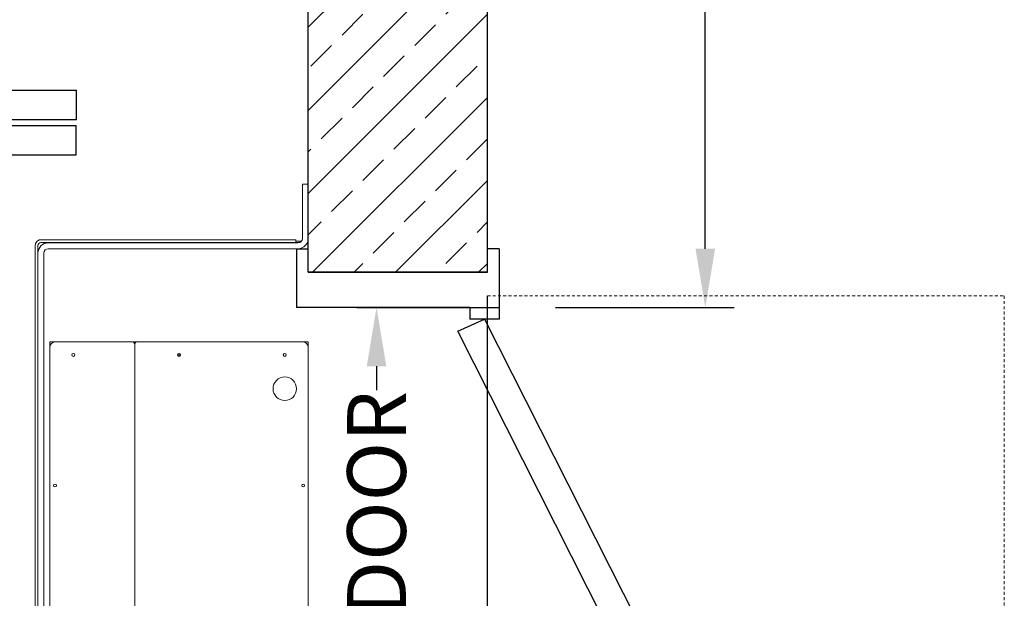
# Model space of a CAD drawing. Extents: x -286 to 148, y -99 to 381.
# Drawn here: x 90 to 132, y 216 to 240 of the extents above; entities that cross this region are included whole.
import ezdxf

# ---------------------------------------------------------------- set-up
doc = ezdxf.new("R2010")
doc.units = 0
doc.header["$LTSCALE"] = 0.5
doc.header["$MEASUREMENT"] = 0
doc.linetypes.add('HIDDEN', pattern=[0.375, 0.25, -0.125])
doc.layers.get('0').update_dxf_attribs({"linetype": 'CONTINUOUS'})
doc.layers.get('Defpoints').update_dxf_attribs({"linetype": 'CONTINUOUS'})
for name, color, linetype, lineweight in [('DIM', 86, 'CONTINUOUS', 5), ('DRAW', 152, 'CONTINUOUS', 25), ('HID', 84, 'HIDDEN', 5), ('TEXT', 92, 'CONTINUOUS', 5), ('Visible (ANSI)', 7, 'CONTINUOUS', 9)]:
    doc.layers.add(name, color=color, linetype=linetype, lineweight=lineweight)
doc.styles.add('ARIALNARROW', font='ARIALN.TTF')
doc.dimstyles.new('0375XP', dxfattribs={"dimscale": 26.6667, "dimtxt": 0.0938, "dimasz": 0.0938, "dimexe": 0.046, "dimexo": 0.046, "dimgap": 0.09, "dimtad": 0, "dimdec": 4, "dimzin": 3, "dimdsep": 46, "dimlunit": 4, "dimtxsty": 'ARIALNARROW', "dimcen": -0.0938, "dimclrd": 256, "dimclre": 256, "dimclrt": 256, "dimadec": 0, "dimazin": 0, "dimtfac": 1, "dimtdec": 4, "dimtofl": 0, "dimtmove": 0, "dimatfit": 3, "dimfxl": 1, "dimfrac": 2, "dimtolj": 1, "dimtzin": 0, "dimarcsym": 0})

# ---------------------------------------------------------------- blocks, each defined once
blk = doc.blocks.new('*D26')
at = {"layer": 'Defpoints', "color": 0, "transparency": 16777216}
for p in [(109.246, 228.004), (105.356, 192.004), (109.246, 192.004)]:
    blk.add_point(p, dxfattribs=at)
at = {"layer": 'DIM', "lineweight": -2, "transparency": 16777216}
for p, q in [((108.019, 228.004), (104.129, 228.004)), ((105.356, 225.503), (105.356, 224.483)), ((105.356, 194.505), (105.356, 195.525)), ((108.019, 192.004), (104.129, 192.004))]:
    blk.add_line(p, q, dxfattribs=at)
at = {"layer": 'DIM', "transparency": 16777216}
for points in [[(104.939, 225.503), (105.772, 225.503), (105.356, 228.004)], [(104.939, 194.505), (105.772, 194.505), (105.356, 192.004)]]:
    blk.add_solid(points, dxfattribs=at)
at = {"layer": 'DIM', "transparency": 16777216, "insert": (105.356, 210.004), "char_height": 2.50134, "attachment_point": 5, "rotation": 90, "style": 'ARIALNARROW'}
blk.add_mtext('\\A1;3\'-0" X 7\'-0" DOOR', dxfattribs=at)
blk = doc.blocks.new('*D45')
at = {"layer": 'Defpoints', "color": 0, "transparency": 16777216}
for p in [(110.076, 247.379), (111.744, 228.004), (119.35, 228.004)]:
    blk.add_point(p, dxfattribs=at)
at = {"layer": 'DIM', "lineweight": -2, "transparency": 16777216}
for p, q in [((119.35, 247.379), (119.35, 249.88)), ((111.303, 247.379), (120.576, 247.379)), ((119.35, 230.505), (119.35, 244.877)), ((112.971, 228.004), (120.576, 228.004))]:
    blk.add_line(p, q, dxfattribs=at)
at = {"layer": 'DIM', "transparency": 16777216}
for points in [[(118.933, 244.877), (119.766, 244.877), (119.35, 247.379)], [(118.933, 230.505), (119.766, 230.505), (119.35, 228.004)]]:
    blk.add_solid(points, dxfattribs=at)
at = {"layer": 'DIM', "transparency": 16777216, "insert": (119.35, 258.911), "char_height": 2.50134, "attachment_point": 5, "rotation": 90, "style": 'ARIALNARROW'}
blk.add_mtext('\\A1;1\'-7 3/8"\\PTO DOOR \\PFRAME', dxfattribs=at)

msp = doc.modelspace()

# ---------------------------------------------------------------- hatches: boundary and pattern name
at = {"layer": 'TEXT'}
h = msp.add_hatch(dxfattribs=at)
h.set_pattern_fill('ANSI33', color=256, scale=10)
h.set_pattern_definition([(45, (-206.7996, 15.5333), (-1.767767, 1.767767), []), (45, (-205.0319, 15.5333), (-1.767767, 1.767767), [1.25, -0.625])])
h.paths.add_polyline_path([(6.45097, 112.87865), (6.45097, 152.38161), (4.95097, 152.38161), (4.95097, 176.38161), (6.45097, 176.38161), (6.45097, 247.37865), (12.45097, 247.37865), (12.45097, 255.00365), (-1.17403, 255.00365), (-1.17403, 105.25365), (12.45097, 105.25365), (12.45097, 112.87865)])
h.paths.add_polyline_path([(129.07597, 197.37865), (128.95097, 197.37865), (129.07597, 197.13165)])
h.paths.add_polyline_path([(102.45097, 229.50415), (110.07597, 229.50415), (110.07597, 255.00365), (74.45097, 255.00365), (74.45097, 247.37865), (102.45097, 247.37865)])
h.paths.add_polyline_path([(102.45097, 180.12865), (103.95097, 180.12865), (103.95097, 156.12865), (102.45097, 156.12865), (102.45097, 112.87865), (74.45097, 112.87865), (74.45097, 105.25365), (110.07597, 105.25365), (110.07597, 190.50415), (102.45097, 190.50415)])

# ---------------------------------------------------------------- linework, layer by layer
msp.add_line((110.07597, 229.50415), (102.45097, 229.50415))
msp.add_line((110.07597, 229.50415), (102.45097, 229.50415))
at = {"layer": 'DIM', "color": 152, "lineweight": 0}
msp.add_line((102.45097, 229.50415), (110.07597, 229.50415), dxfattribs=at)
at = {"layer": 'DRAW'}
for p, q in [((110.07597, 229.50415), (110.07597, 255.00365)), ((102.45097, 229.50415), (102.45097, 247.37865)), ((67.45425, 237.25365), (92.57925, 237.25365)), ((92.57925, 236.00365), (92.57925, 237.25365)), ((67.45425, 236.00365), (92.57925, 236.00365)), ((67.45097, 235.75415), (92.57597, 235.75415)), ((92.57597, 234.50365), (92.57597, 235.75365)), ((67.45097, 234.50415), (92.57597, 234.50415)), ((101.95097, 230.50415), (101.95097, 228.00415)), ((101.95097, 230.50415), (102.45097, 230.50415)), ((110.57597, 230.50415), (110.07597, 230.50415)), ((110.57597, 230.50415), (110.57597, 228.00415)), ((102.45097, 229.50415), (110.07597, 229.50415)), ((110.07597, 229.50415), (102.45097, 229.50415)), ((102.45097, 229.50415), (110.07597, 229.50415)), ((110.07597, 229.50415), (102.45097, 229.50415)), ((110.07597, 191.50415), (110.07597, 228.50415)), ((109.32597, 228.00415), (101.95097, 228.00415)), ((104.51347, 228.00415), (110.57597, 228.00415)), ((109.32597, 228.00415), (109.32597, 227.50415)), ((110.57597, 228.00415), (110.57597, 227.50415)), ((108.80948, 226.99474), (109.95097, 227.50415)), ((110.57597, 227.50415), (109.32597, 227.50415)), ((109.95097, 227.50415), (126.08195, 195.62927)), ((124.94046, 195.11985), (108.80948, 226.99474))]:
    msp.add_line(p, q, dxfattribs=at)
at = {"layer": 'HID'}
msp.add_line((102.45097, 229.50415), (110.07597, 229.50415), dxfattribs=at)
msp.add_line((102.45097, 229.50415), (110.07597, 229.50415), dxfattribs=at)
msp.add_lwpolyline([(110.07597, 192.00415), (110.07597, 228.50415), (132.07597, 228.50415), (132.07597, 191.50415), (110.07597, 191.50415)], dxfattribs=at)
at = {"layer": 'Visible (ANSI)'}
for p, q in [((102.45097, 233.25888), (102.20097, 233.25888)), ((102.20097, 233.25888), (102.20097, 230.94788)), ((102.45097, 232.50141), (102.45097, 233.25888)), ((102.45097, 231.70534), (102.45097, 232.50141)), ((102.45097, 230.94788), (102.45097, 231.70534)), ((90.82415, 230.63938), (90.82415, 212.95651)), ((90.94415, 212.95651), (90.94415, 230.63938)), ((91.05515, 230.88538), (91.07015, 230.88538)), ((101.92347, 230.88538), (91.07015, 230.88538)), ((91.07015, 230.76538), (101.90997, 230.76538)), ((102.01197, 230.75888), (91.38315, 230.75888)), ((91.38315, 230.50888), (102.01197, 230.50888)), ((101.92347, 230.76538), (101.79847, 230.76538)), ((101.92347, 230.77038), (101.92347, 230.88538)), ((102.04847, 230.82538), (101.92347, 230.82538)), ((101.92347, 230.76538), (101.92347, 230.77038)), ((101.92347, 230.76538), (102.04847, 230.76538)), ((102.04847, 230.82538), (102.1559, 230.82538)), ((102.04847, 230.76538), (102.06111, 230.76538)), ((90.94415, 230.31988), (90.94415, 212.95651)), ((91.19415, 212.95651), (91.19415, 230.31988)), ((91.45097, 226.30301), (91.45097, 226.54901)), ((91.45097, 226.54901), (91.70121, 226.54901)), ((91.70121, 226.54901), (94.93621, 226.54901)), ((94.93621, 226.54901), (95.18621, 226.54901)), ((95.06121, 212.4675), (95.06121, 226.42401)), ((95.06121, 226.42401), (95.06121, 212.4675)), ((95.18621, 226.54901), (102.20097, 226.54901)), ((102.20097, 226.54901), (102.45097, 226.54901)), ((102.45097, 226.30301), (102.45097, 226.54901)), ((91.45097, 226.30301), (91.45097, 225.54901)), ((91.45121, 194.16594), (91.45121, 226.29901)), ((96.95097, 225.92651), (96.95097, 226.05151)), ((102.45097, 226.30301), (102.45097, 226.29901)), ((102.45097, 226.29901), (102.45097, 194.16594)), ((91.45097, 225.47589), (91.45097, 225.54901)), ((91.45097, 225.54901), (91.45121, 225.54901)), ((91.45097, 194.98906), (91.45097, 225.47589))]:
    msp.add_line(p, q, dxfattribs=at)
for centre, radius in [((92.45121, 225.98901), 0.0625), ((96.95097, 225.98901), 0.0625), ((101.45097, 225.98901), 0.0625), ((101.45097, 224.54863), 0.5), ((91.66921, 220.42901), 0.0625), ((102.23297, 220.42901), 0.0625)]:
    msp.add_circle(centre, radius, dxfattribs=at)
for centre, radius, start, end in [((102.01197, 230.94788), 0.439, 270, 0), ((102.01197, 230.94788), 0.189, 270, 0), ((91.07015, 230.63938), 0.246, 90, 180), ((91.07015, 230.63938), 0.126, 90, 180), ((91.38315, 230.31988), 0.439, 90, 180), ((91.05515, 230.69938), 0.186, 90, 120.222036), ((91.38315, 230.31988), 0.189, 90, 180), ((91.70121, 226.29901), 0.25, 90, 180), ((94.93621, 226.42401), 0.125, 0, 90), ((95.18621, 226.42401), 0.125, 90, 180), ((102.20097, 226.29901), 0.25, 0, 90), ((92.45097, 225.98901), 0.0625, 270.108276, 89.891724), ((91.51347, 225.47589), 0.0625, 175.016973, 180), ((91.66922, 220.42901), 0.0625, 90.006316, 269.993684), ((102.23272, 220.42901), 0.0625, 270.114592, 89.885408)]:
    msp.add_arc(centre, radius, start, end, dxfattribs=at)

# ---------------------------------------------------------------- dimensions: what is measured, and where the dimension line sits
at = {"layer": 'DIM'}
for base, p1, p2, angle, text, picture, middle in [((119.34957, 228.00415), (110.07597, 247.37865), (111.74384, 228.00415), 90, '<>\\PTO DOOR \\PFRAME', '*D45', (119.34957, 258.91126)), ((105.35561, 192.00415), (109.24603, 228.00415), (109.24603, 192.00415), 270, '<> X 7\'-0" DOOR', '*D26', (105.35561, 210.00415))]:
    dim = msp.add_linear_dim(base=base, p1=p1, p2=p2, angle=angle, text=text, dimstyle='0375XP', dxfattribs=at)
    dim.commit()
    dim.dimension.update_dxf_attribs({"geometry": picture, "text_midpoint": middle, "dimtype": 160})

doc.saveas('drawing.dxf')
